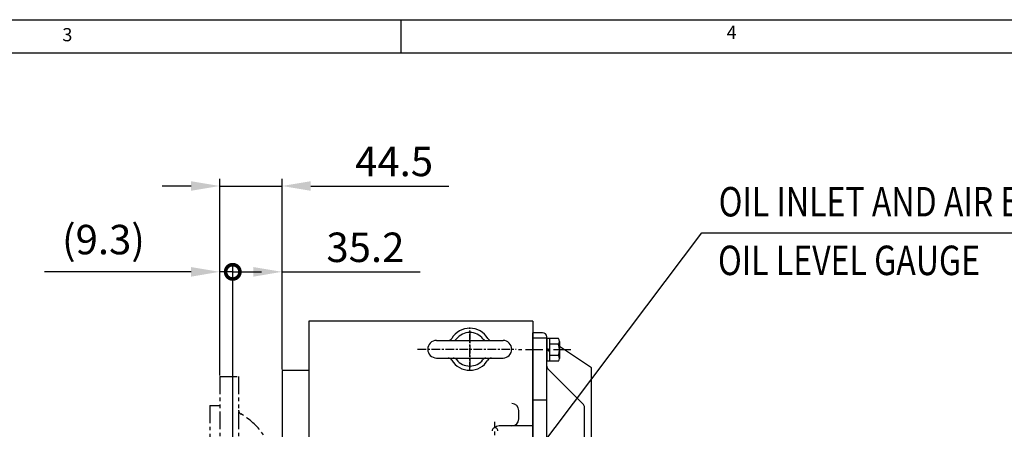
# Model space of a CAD drawing. Extents: x 0 to 3801, y -19 to 2713.
# Drawn here: x 1153 to 1856, y 2411 to 2703 of the extents above; entities that cross this region are included whole.
import ezdxf

# ---------------------------------------------------------------- set-up
doc = ezdxf.new("R2010")
doc.units = 0
doc.header["$LTSCALE"] = 10
doc.header["$MEASUREMENT"] = 0
for name, pattern in [('CENTER', [2, 1.25, -0.25, 0.25, -0.25]), ('HIDDEN', [0.375, 0.25, -0.125]), ('PHANTOM', [2.5, 1.25, -0.25, 0.25, -0.25, 0.25, -0.25])]:
    doc.linetypes.add(name, pattern=pattern)
doc.layers.get('0').update_dxf_attribs({"linetype": 'CONTINUOUS'})
doc.layers.get('DEFPOINTS').update_dxf_attribs({"linetype": 'CONTINUOUS'})
for name, color, linetype in [('1', 1, 'CENTER'), ('2', 5, 'PHANTOM'), ('3', 3, 'HIDDEN'), ('DIM', 6, 'CONTINUOUS')]:
    doc.layers.add(name, color=color, linetype=linetype)
doc.styles.add('GHS', font='romans', dxfattribs={"bigfont": 'ghs'})
doc.dimstyles.new('A1', dxfattribs={"dimtxt": 5, "dimasz": 3.5, "dimexe": 2, "dimexo": 0.7, "dimgap": 2, "dimtad": 1, "dimtoh": 1, "dimdsep": 46, "dimtxsty": 'Standard', "dimcen": 0, "dimclrd": 2, "dimclre": 2, "dimclrt": 6, "dimaunit": 1, "dimadec": 0, "dimazin": 0, "dimtp": 0.02, "dimtfac": 0.65, "dimtmove": 0, "dimatfit": 3, "dimfxl": 0, "dimtolj": 1, "dimarcsym": 0})

# ---------------------------------------------------------------- blocks, each defined once
blk = doc.blocks.new('*D41')
at = {"layer": 'DEFPOINTS', "color": 0}
for p in [(1339.95, 2584.74), (1339.95, 2453.2), (1295.45, 2448.84)]:
    blk.add_point(p, dxfattribs=at)
at = {"layer": 'DIM', "color": 2, "lineweight": -2}
for p, q in [((1295.45, 2449.54), (1295.45, 2589.74)), ((1339.95, 2453.9), (1339.95, 2589.74)), ((1274.95, 2584.74), (1254.45, 2584.74)), ((1295.45, 2584.74), (1339.95, 2584.74)), ((1360.45, 2584.74), (1458.95, 2584.74))]:
    blk.add_line(p, q, dxfattribs=at)
at = {"layer": 'DIM', "color": 2}
for points in [[(1274.95, 2588.15), (1274.95, 2581.32), (1295.45, 2584.74)], [(1360.45, 2588.15), (1360.45, 2581.32), (1339.95, 2584.74)]]:
    blk.add_solid(points, dxfattribs=at)
at = {"layer": 'DIM', "color": 6, "insert": (1419.95, 2602.24), "char_height": 21, "attachment_point": 5, "style": 'GHS'}
blk.add_mtext('\\A1;44.5', dxfattribs=at)
blk = doc.blocks.new('_DotSmall')
at = {"color": 0, "linetype": 'ByBlock', "const_width": 0.5}
blk.add_lwpolyline([(-0.0625, 0, 1), (0.0625, 0, 1)], format="xyb", close=True, dxfattribs=at)
blk = doc.blocks.new('*D42')
at = {"layer": 'DEFPOINTS', "color": 0}
for p in [(1339.95, 2523.53), (1339.95, 2453.2), (1304.75, 2263.34)]:
    blk.add_point(p, dxfattribs=at)
at = {"layer": 'DIM', "color": 2, "lineweight": -2}
for p, q in [((1304.75, 2264.04), (1304.75, 2528.53)), ((1304.75, 2523.53), (1319.45, 2523.53)), ((1339.95, 2453.9), (1339.95, 2528.53)), ((1339.95, 2523.53), (1438.45, 2523.53))]:
    blk.add_line(p, q, dxfattribs=at)
at = {"layer": 'DIM', "color": 2}
blk.add_solid([(1319.45, 2526.94), (1319.45, 2520.11), (1339.95, 2523.53)], dxfattribs=at)
at = {"layer": 'DIM', "color": 2, "lineweight": -2, "xscale": 20.5, "yscale": 20.5, "zscale": 20.5, "rotation": 180}
blk.add_blockref('_DotSmall', (1304.75, 2523.53), dxfattribs=at)
at = {"layer": 'DIM', "color": 6, "insert": (1399.45, 2541.03), "char_height": 21, "attachment_point": 5, "style": 'GHS'}
blk.add_mtext('\\A1;35.2', dxfattribs=at)
blk = doc.blocks.new('*D43')
at = {"layer": 'DEFPOINTS', "color": 0}
for p in [(1295.45, 2523.53), (1295.45, 2448.84), (1304.75, 2263.34)]:
    blk.add_point(p, dxfattribs=at)
at = {"layer": 'DIM', "color": 2, "lineweight": -2}
for p, q in [((1274.95, 2523.53), (1170.45, 2523.53)), ((1295.45, 2449.54), (1295.45, 2528.53)), ((1304.75, 2523.53), (1295.45, 2523.53)), ((1304.75, 2264.04), (1304.75, 2528.53)), ((1304.75, 2523.53), (1325.25, 2523.53))]:
    blk.add_line(p, q, dxfattribs=at)
at = {"layer": 'DIM', "color": 2}
blk.add_solid([(1274.95, 2526.94), (1274.95, 2520.11), (1295.45, 2523.53)], dxfattribs=at)
at = {"layer": 'DIM', "color": 2, "lineweight": -2, "xscale": 20.5, "yscale": 20.5, "zscale": 20.5, "rotation": 180}
blk.add_blockref('_DotSmall', (1304.75, 2523.53), dxfattribs=at)
at = {"layer": 'DIM', "color": 6, "insert": (1212.45, 2546.53), "char_height": 21, "attachment_point": 5, "style": 'GHS'}
blk.add_mtext('\\A1;(9.3)', dxfattribs=at)
blk = doc.blocks.new('배면100901하우징#2')
for p, q in [((-44.5, 244.5), (-31, 244.5)), ((-44.5, 244.5), (-44.5, -244.5)), ((-31, 244.5), (-31, -244.5)), ((-51.5, 223.8), (-44.5, 223.8)), ((-51.5, 223.8), (-51.5, -223.8)), ((-5.75, -184.47), (-5.75, 184.47)), ((-2.8, 182), (0, 182)), ((0, 182), (0, -182)), ((-2.8, -182), (0, -182)), ((-51.5, -223.8), (-44.5, -223.8)), ((-44.5, -244.5), (-31, -244.5))]:
    blk.add_line(p, q)
for centre, radius, start, end in [((-28, 220.45), 3, 180, 240.64653), ((-53, 176), 48, 10.16425, 60.64653), ((-2.8, 185), 3, 190.16425, 270), ((-2.8, -185), 3, 90, 169.83575), ((-53, -176), 48, 299.35347, 349.83575), ((-28, -220.45), 3, 119.35347, 180)]:
    blk.add_arc(centre, radius, start, end)

msp = doc.modelspace()

# ---------------------------------------------------------------- linework, layer by layer
for p, q in [((0, 2703.3103), (3791.2279, 2703.3103)), ((1424.654, 2703.3103), (1424.654, 2679.7623)), ((70.644, 2679.7623), (3767.6799, 2679.7623)), ((1518.9541, 2488.3353), (1358.9541, 2488.3353)), ((1358.9541, 2488.3353), (1358.9541, 2313.3353)), ((1518.9541, 2488.3353), (1518.9541, 2305.3061)), ((1450.2041, 2474.5853), (1497.7041, 2474.5853)), ((1518.9541, 2305.3061), (1518.9541, 2480.1293)), ((1525.9541, 2480.1293), (1518.9541, 2480.1293)), ((1528.0503, 2476.3353), (1518.9541, 2476.3353)), ((1528.9541, 2476.1959), (1528.9541, 2477.1293)), ((1528.9541, 2310.8353), (1528.9541, 2476.1959)), ((1560.9541, 2455.1293), (1537.9541, 2470.3711)), ((1450.2041, 2462.0853), (1488.5284, 2462.0853)), ((1488.5284, 2462.0853), (1497.7041, 2462.0853)), ((1358.9541, 2453.1975), (1339.9541, 2453.1975)), ((1339.9541, 2453.1975), (1339.9541, 1955.4731)), ((1555.0754, 2429.0079), (1529.8327, 2454.2506)), ((1560.9541, 2303.3929), (1560.9541, 2455.1293)), ((1560.9541, 2303.3929), (1560.9541, 2455.1293)), ((1528.9541, 2432.1323), (1518.9541, 2432.1323)), ((1555.9541, 2310.8353), (1555.9541, 2426.8866)), ((1508.9541, 2418.6424), (1508.9541, 2424.6822)), ((1518.9541, 2413.6424), (1494.9541, 2413.6424))]:
    msp.add_line(p, q)
at = {"color": 7}
for p, q in [((1537.3118, 2475.9182), (1528.9541, 2475.9182)), ((1528.9541, 2475.9182), (1528.9541, 2459.7524)), ((1528.9541, 2460.3297), (1528.9541, 2475.3409)), ((1530.9541, 2475.9182), (1530.9541, 2459.7524)), ((1537.358, 2471.8768), (1530.9541, 2471.8768)), ((1537.9541, 2473.8975), (1537.9541, 2461.7731)), ((1537.3118, 2463.7939), (1530.9541, 2463.7939)), ((1537.3118, 2459.7524), (1528.9541, 2459.7524))]:
    msp.add_line(p, q, dxfattribs=at)
for centre, radius, start, end in [((1473.9541, 2468.3353), 15, 30.9232157, 149.0767843), ((1450.2041, 2468.3353), 6.25, 90, 270), ((1458.5126, 2477.5853), 3, 270, 329.0767843), ((1462.1457, 2477.5853), 3, 270, 321.9268767), ((1473.9541, 2468.3353), 12, 38.0731233, 141.9268767), ((1485.7624, 2477.5853), 3, 218.0731233, 270), ((1489.3955, 2477.5853), 3, 210.9232157, 270), ((1497.7041, 2468.3353), 6.25, 270, 90), ((1525.9541, 2477.1293), 3, 0, 90), ((1528.0503, 2473.3353), 3, 72.4660873, 90), ((1458.5126, 2459.0853), 3, 30.9232157, 90), ((1473.9541, 2468.3353), 15, 210.9232157, 329.0767843), ((1462.1457, 2459.0853), 3, 38.0731233, 90), ((1473.9541, 2468.3353), 12, 218.0731233, 321.9268767), ((1485.7624, 2459.0853), 3, 97.7330184, 141.9268767), ((1489.3955, 2459.0853), 3, 90, 149.0767843), ((1489.3955, 2459.0853), 3, 90, 105.2615957), ((1531.9541, 2456.3719), 3, 180, 225), ((1503.9541, 2424.6822), 5, 0, 90), ((1552.9541, 2426.8866), 3, 0, 45), ((1503.9541, 2418.6424), 5, 270, 0), ((1491.9541, 2410.2975), 2, 354.2608295, 185.7391705), ((1494.9541, 2408.6424), 5, 90, 133.9647474)]:
    msp.add_arc(centre, radius, start, end)
for centre, radius, start, end in [((1534.4541, 2473.8975), 3.5, 324.7356103, 35.2643897), ((1523.9541, 2467.8353), 14, 343.2213451, 16.7786549), ((1534.4541, 2461.7731), 3.5, 324.7356103, 35.2643897)]:
    msp.add_arc(centre, radius, start, end, dxfattribs=at)
at = {"layer": '1', "ltscale": 0.5}
for p, q in [((1473.9541, 2452.8578), (1473.9541, 2483.8128)), ((1473.9541, 2481.494), (1473.9541, 2455.1766))]:
    msp.add_line(p, q, dxfattribs=at)
at = {"layer": '1', "color": 1, "linetype": 'CENTER', "ltscale": 0.5}
msp.add_line((1436.5985, 2468.3353), (1507.0405, 2468.3353), dxfattribs=at)
at = {"layer": '1'}
for p, q in [((1546.1279, 2467.8353), (1508.7424, 2467.8353)), ((1491.9541, 2352.1485), (1491.9541, 2416.598))]:
    msp.add_line(p, q, dxfattribs=at)
at = {"layer": '3'}
for p, q in [((1530.9541, 2467.8353), (1528.9541, 2468.99)), ((1530.9541, 2466.6806), (1528.9541, 2467.8353))]:
    msp.add_line(p, q, dxfattribs=at)
at = {"layer": 'DIM', "color": 2}
msp.add_line((1639.5546, 2551.4321), (2040.3228, 2551.4321), dxfattribs=at)

# ---------------------------------------------------------------- block references
at = {"layer": '2'}
msp.add_blockref('배면100901하우징#2', (1339.9541, 2204.3353), dxfattribs=at)

# ---------------------------------------------------------------- texts
at = {"style": 'GHS'}
for s, p in [('3', (1183.1275, 2687.9243)), ('4', (1657.3605, 2689.5848))]:
    msp.add_text(s, height=9.4192, dxfattribs=at).set_placement(p)
at = {"layer": 'DIM', "style": 'GHS', "width": 0.8}
for s, p in [('OIL INLET AND AIR BREATHER ', (1651.6293, 2563.0359)), ('OIL LEVEL GAUGE', (1651.1528, 2521.2109))]:
    msp.add_text(s, height=21, dxfattribs=at).set_placement(p)

# ---------------------------------------------------------------- dimensions: what is measured, and where the dimension line sits
at = {"layer": 'DIM'}
for base, p1, p2, override, picture, middle in [((1339.9541, 2584.7372), (1295.4541, 2448.8353), (1339.9541, 2453.1975), {"dimscale": 1, "dimtxt": 21, "dimasz": 20.5, "dimexe": 5, "dimgap": 7, "dimdec": 1, "dimtxsty": 'GHS', "dimsah": 1, "dimaunit": 0}, '*D41', (1419.9541, 2602.2372)), ((1295.4541, 2523.5274), (1304.7541, 2263.3353), (1295.4541, 2448.8353), {"dimscale": 1, "dimtxt": 21, "dimasz": 20.5, "dimexe": 5, "dimgap": 7, "dimdec": 1, "dimpost": '(<>)', "dimtxsty": 'GHS', "dimblk1": 'DotSmall', "dimsah": 1, "dimaunit": 0}, '*D43', (1212.4541, 2546.5274)), ((1339.9541, 2523.5274), (1304.7541, 2263.3353), (1339.9541, 2453.1975), {"dimscale": 1, "dimtxt": 21, "dimasz": 20.5, "dimexe": 5, "dimgap": 7, "dimdec": 1, "dimtxsty": 'GHS', "dimblk1": 'DotSmall', "dimsah": 1, "dimaunit": 0}, '*D42', (1399.4541, 2541.0274))]:
    dim = msp.add_linear_dim(base=base, p1=p1, p2=p2, dimstyle='A1', override=override, dxfattribs=at)
    dim.commit()
    dim.dimension.update_dxf_attribs({"geometry": picture, "text_midpoint": middle})

# ---------------------------------------------------------------- leaders
at = {"layer": 'DIM', "color": 2}
msp.add_leader([(1510.954, 2380.8353), (1639.5546, 2551.4321)], dimstyle='A1', override={"dimscale": 1, "dimtxt": 3, "dimasz": 20.5, "dimaunit": 0, "dimtp": 0.01, "dimtm": 0.01, "dimtfac": 0.8}, dxfattribs=at)

doc.saveas('drawing.dxf')
